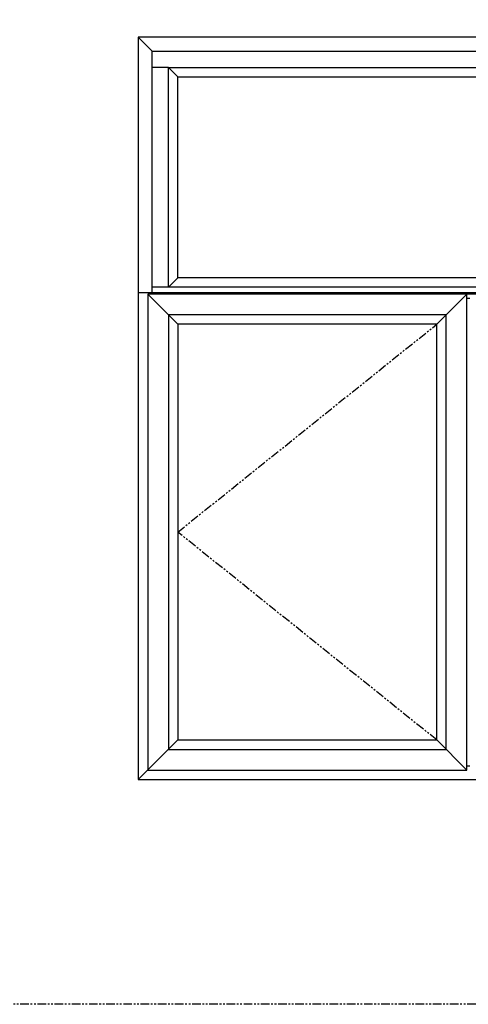
# Model space of a CAD drawing. Units: inches. Extents: x -170 to 388, y -198 to 64.
# Drawn here: x 62 to 95, y -198 to -127 of the extents above; entities that cross this region are included whole.
import ezdxf

# ---------------------------------------------------------------- set-up
doc = ezdxf.new("R2010")
doc.units = ezdxf.units.IN
doc.header["$LTSCALE"] = 0.5
doc.header["$MEASUREMENT"] = 0
doc.linetypes.add('PHANTOM', pattern=[2.5, 1.25, -0.25, 0.25, -0.25, 0.25, -0.25])
doc.layers.add('Beveled Stop', color=7, linetype='Continuous')

msp = doc.modelspace()

# ---------------------------------------------------------------- linework, layer by layer
for p, q in [((71.998, -128.798), (70.995, -127.796)), ((117.993, -145.985), (71.998, -145.985)), ((73.87, -148.671), (71.683, -146.483)), ((94.889, -146.483), (92.702, -148.671)), ((94.889, -146.779), (95.101, -146.779)), ((70.995, -181.796), (73.87, -178.921)), ((94.889, -181.108), (92.702, -178.921)), ((94.889, -180.812), (95.101, -180.812))]:
    msp.add_line(p, q)
at = {"color": 1}
msp.add_line((70.995, -146.377), (118.995, -146.377), dxfattribs=at)
at = {"linetype": 'PHANTOM'}
for p, q in [((73.87, -163.796), (92.702, -148.671)), ((92.702, -178.921), (73.87, -163.796))]:
    msp.add_line(p, q, dxfattribs=at)
msp.add_lwpolyline([(141.786, -89.782), (141.786, -198.154), (60, -198.154), (60, -89.782)], close=True, dxfattribs=at)
for points in [[(70.995, -181.796), (118.995, -181.796), (118.995, -127.796), (70.995, -127.796)], [(71.998, -128.798), (117.993, -128.798), (117.993, -146.483), (71.998, -146.483)], [(73.87, -130.671), (116.12, -130.671), (116.12, -145.296), (73.87, -145.296)], [(71.683, -181.108), (94.889, -181.108), (94.889, -146.483), (71.683, -146.483)], [(73.181, -179.61), (93.392, -179.61), (93.392, -147.981), (73.181, -147.981)], [(92.702, -178.921), (92.702, -148.671), (73.87, -148.671), (73.87, -178.921)]]:
    msp.add_lwpolyline(points, close=True)
at = {"layer": 'Beveled Stop'}
for p, q in [((73.189, -129.99), (71.998, -129.99)), ((73.189, -129.99), (73.87, -130.671)), ((73.87, -145.296), (73.189, -145.985))]:
    msp.add_line(p, q, dxfattribs=at)
msp.add_lwpolyline([(73.189, -129.99), (116.801, -129.99), (116.801, -145.985), (73.189, -145.985)], close=True, dxfattribs=at)

doc.saveas('drawing.dxf')
